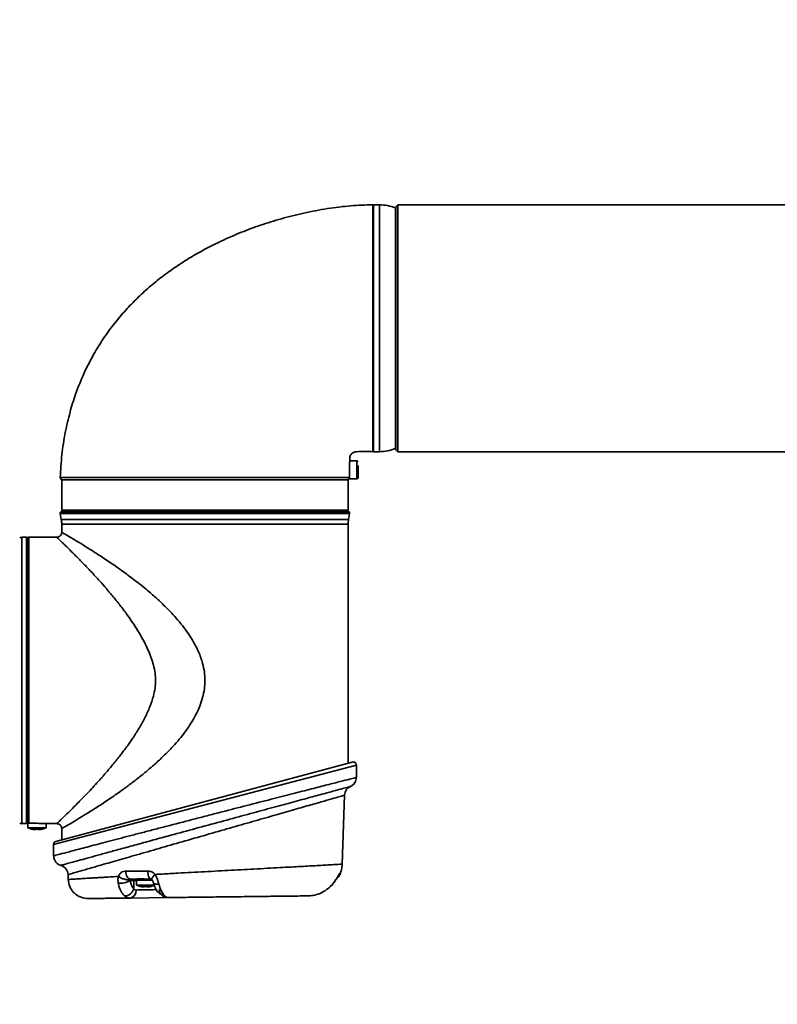
# Model space of a CAD drawing. Units: millimetres. Extents: x 15 to 355, y 74 to 286.
# Drawn here: x 139 to 157, y 120 to 143 of the extents above; entities that cross this region are included whole.
import ezdxf

# ---------------------------------------------------------------- set-up
doc = ezdxf.new("R2010")
doc.units = ezdxf.units.MM
doc.linetypes.add('CENTERX2', pattern=[20.32, 12.7, -2.54, 2.54, -2.54])
doc.layers.add('10', color=7, linetype='Continuous')

msp = doc.modelspace()

# ---------------------------------------------------------------- linework, layer by layer
at = {"color": 7, "linetype": 'Continuous', "lineweight": 35}
for p, q in [((147.35514, 138.91559), (147.218466, 138.91559)), ((147.218466, 138.91559), (147.218466, 137.158896)), ((147.35514, 137.158896), (147.35514, 138.91559)), ((147.7253, 137.131303), (147.7253, 138.843557)), ((147.780349, 138.91559), (147.734791, 138.870032)), ((147.734791, 133.266387), (147.734791, 138.870032)), ((158.585209, 138.91559), (147.780349, 138.91559)), ((147.780349, 138.91559), (147.780349, 133.220829)), ((147.218466, 137.158896), (147.218466, 133.220829)), ((147.35514, 133.220829), (147.35514, 137.158896)), ((147.7253, 133.292862), (147.7253, 137.131303)), ((147.218466, 133.220829), (147.35514, 133.220829)), ((147.734791, 133.266387), (147.780349, 133.220829)), ((147.780349, 133.220829), (158.585209, 133.220829)), ((146.83312, 133.012021), (146.670701, 133.012021)), ((146.83312, 132.594405), (146.83312, 133.012021)), ((146.663833, 132.625745), (146.663864, 132.803213)), ((139.9917, 132.627292), (140.023352, 132.575423)), ((140.027881, 132.575423), (140.027881, 131.869272)), ((146.633804, 132.575423), (140.027881, 132.575423)), ((146.633804, 132.577874), (146.663833, 132.625745)), ((146.644174, 132.594405), (146.633804, 132.577874)), ((146.633804, 132.575423), (146.633804, 132.577874)), ((146.633804, 131.869272), (146.633804, 132.575423)), ((146.644174, 132.594405), (146.83312, 132.594405)), ((139.993417, 131.796599), (140.018345, 131.657578)), ((146.668268, 131.796599), (139.993417, 131.796599)), ((140.027881, 131.854086), (140.00394, 131.830146)), ((146.657745, 131.830146), (140.00394, 131.830146)), ((146.122945, 131.869272), (140.027881, 131.869272)), ((146.633804, 131.854086), (140.027881, 131.854086)), ((140.179742, 131.869272), (140.179742, 131.854086)), ((146.633804, 131.869272), (146.122945, 131.869272)), ((146.481944, 131.854086), (146.481944, 131.869272)), ((146.657745, 131.830146), (146.633804, 131.854086)), ((146.64334, 131.657578), (146.668268, 131.796599)), ((146.64334, 131.657578), (140.018345, 131.657578)), ((140.027881, 131.550366), (140.027881, 131.36054)), ((140.027881, 131.550366), (143.330843, 131.550366)), ((143.330843, 131.550366), (146.633804, 131.550366)), ((146.633804, 126.036481), (146.633804, 131.550366)), ((139.215429, 131.246645), (139.104065, 131.246645)), ((139.104065, 131.246645), (139.104065, 127.943684)), ((139.215429, 124.640723), (139.215429, 131.246645)), ((139.230615, 131.236473), (139.230615, 124.658784)), ((139.913986, 131.246645), (139.26858, 131.246645)), ((139.26858, 131.246645), (139.26858, 124.648587)), ((139.104065, 127.943684), (139.104065, 124.640723)), ((139.894334, 124.230645), (146.728047, 126.061733)), ((146.823629, 125.98839), (139.838056, 124.157302)), ((146.823629, 125.7064), (146.823629, 125.98839)), ((146.496077, 123.708), (146.551577, 125.29731)), ((139.104065, 124.640723), (139.215429, 124.640723)), ((139.230615, 124.658784), (139.230615, 124.655909)), ((139.249597, 124.651139), (139.249597, 124.542986)), ((139.249597, 124.542986), (139.667213, 124.542986)), ((139.26858, 124.648587), (139.458405, 124.648587)), ((139.334045, 124.515005), (139.334392, 124.515606)), ((139.43183, 124.503216), (139.43183, 124.515606)), ((139.484981, 124.515606), (139.484981, 124.503216)), ((139.582419, 124.515606), (139.582765, 124.515005)), ((139.667213, 124.542986), (139.667213, 124.641946)), ((139.68329, 124.640723), (139.913986, 124.640723)), ((140.027881, 124.526827), (140.027881, 124.266429)), ((139.838056, 124.157302), (139.838056, 123.898149)), ((139.838056, 123.898149), (139.839368, 123.898495)), ((140.007488, 123.678704), (140.006119, 123.678328)), ((140.174025, 123.466993), (140.177999, 123.353191)), ((141.504563, 123.546867), (142.011077, 123.546867)), ((141.730568, 123.363667), (141.614217, 123.363667)), ((141.715425, 123.349999), (141.748655, 123.349999)), ((141.760714, 123.340887), (141.729344, 123.340887)), ((141.755292, 123.340887), (141.755292, 123.220371)), ((142.11545, 123.340887), (141.964263, 123.340887)), ((141.964273, 123.349999), (142.110343, 123.349999)), ((142.090318, 123.363667), (141.964287, 123.363667)), ((146.443746, 123.49338), (146.453081, 123.493224)), ((141.693182, 123.326695), (141.607868, 123.326695)), ((141.693182, 123.326695), (141.688962, 123.140604)), ((141.755292, 123.326695), (141.693182, 123.326695)), ((141.755292, 123.220371), (142.172908, 123.220371)), ((141.83974, 123.192391), (141.840087, 123.192991)), ((141.937524, 123.180602), (141.937524, 123.192991)), ((141.990676, 123.192991), (141.990676, 123.180602)), ((142.088113, 123.192991), (142.08846, 123.192391)), ((146.186588, 123.158803), (146.228917, 123.197829)), ((146.186588, 123.158803), (146.187096, 123.157644)), ((146.229601, 123.196529), (146.228917, 123.197829)), ((146.25219, 123.220371), (146.273136, 123.220371)), ((146.273136, 123.220371), (146.273136, 123.244538)), ((142.467846, 122.935596), (141.611648, 122.925239))]:
    msp.add_line(p, q, dxfattribs=at)
at = {"color": 7, "linetype": 'Continuous', "lineweight": 35, "flags": 128}
for points in [[(141.504563, 123.546867), (141.507309, 123.51079), (141.513982, 123.476283), (141.524339, 123.444613), (141.537999, 123.416943), (141.554459, 123.394291), (141.573115, 123.377489), (141.593281, 123.367154), (141.614217, 123.363667)], [(142.011077, 123.546867), (142.013061, 123.51079), (142.017883, 123.476283), (142.025368, 123.444613), (142.035239, 123.416943), (142.047134, 123.394291), (142.060616, 123.377489), (142.075189, 123.367154), (142.090318, 123.363667)], [(142.267332, 123.248498), (142.230895, 123.246438), (142.198747, 123.248361), (142.172388, 123.254177), (142.153052, 123.263614), (142.141641, 123.276231), (142.139512, 123.281719)]]:
    msp.add_lwpolyline(points, dxfattribs=at)
at = {"color": 7, "linetype": 'Continuous', "lineweight": 35}
for centre, radius, start, end in [((147.218466, 138.900404), 0.015186, 90, 180), ((147.35514, 137.928498), 0.987092, 67.9756872, 90), ((147.719605, 138.829479), 0.015186, 0, 67.9756872), ((147.218466, 133.236015), 0.015186, 180, 270), ((147.35514, 134.207921), 0.987092, 270, 292.0243128), ((147.719605, 133.30694), 0.015186, 292.0243128, 0), ((146.83312, 132.983547), 0.028474, 0, 90), ((146.83312, 132.622879), 0.028474, 270, 0), ((140.030786, 131.8033), 0.037965, 135, 190.165831), ((146.630899, 131.8033), 0.037965, 349.834169, 45), ((139.42044, 131.550366), 0.607441, 0, 10.165831), ((147.241245, 131.550366), 0.607441, 169.834169, 180), ((139.104065, 131.170715), 0.07593, 90, 126.8698976), ((139.215429, 131.231459), 0.015186, 0, 90), ((139.26858, 131.170715), 0.07593, 90, 120), ((146.747699, 125.98839), 0.07593, 0, 105), ((146.779228, 125.28936), 0.22779, 113.7324578, 177.9771626), ((139.104065, 124.716653), 0.07593, 233.1301024, 270), ((139.215429, 124.655909), 0.015186, 270, 0), ((139.458405, 125.031763), 0.531511, 246.8676036, 256.4688278), ((139.458405, 125.031763), 0.530846, 256.4900411, 264.6653102), ((139.458405, 125.103445), 0.58844, 267.4114875, 272.5885125), ((139.458405, 125.031763), 0.530846, 275.3346898, 283.5099589), ((139.458405, 125.031763), 0.531511, 283.5311722, 293.1323964), ((139.913986, 124.157302), 0.07593, 105, 179.9707381), ((139.946392, 123.458507), 0.22779, 2.0819783, 74.8061176), ((141.732088, 123.32684), 0.038907, 126.0039015, 180.2125649), ((141.694548, 123.340887), 0.022779, 23.5781785, 90), ((141.729344, 123.356074), 0.015186, 203.5781785, 270), ((141.729764, 123.3438), 0.019883, 18.166544, 87.6821355), ((141.76125, 123.354132), 0.013255, 198.166544, 267.6821355), ((139.279821, 123.348288), 2.684452, 359.8420475, 0.0365221), ((145.99095, 123.352566), 4.026679, 179.8420475, 180.0365221), ((146.277182, 123.553492), 0.189825, 305.107786, 341.1825491), ((146.263445, 123.553284), 0.189992, 318.1009038, 341.6212466), ((141.373506, 123.755466), 0.488641, 264.9760995, 298.6606021), ((141.474939, 123.194441), 0.220691, 270.109565, 345.8803478), ((141.576394, 123.088303), 0.166831, 282.1995188, 7.5008653), ((141.9641, 123.709149), 0.531511, 246.8676036, 256.4688278), ((141.9641, 123.709149), 0.530846, 256.4900411, 264.6653102), ((141.9641, 123.780831), 0.58844, 267.4114875, 272.5885125), ((141.9641, 123.709149), 0.530846, 275.3346898, 283.5099589), ((141.9641, 123.709149), 0.531511, 283.5311722, 293.1323964), ((142.466772, 123.124168), 0.188575, 181.1332865, 270.3266811), ((146.064328, 123.709149), 0.531511, 288.5723007, 293.1323964), ((142.354956, 123.134933), 0.12873, 225.2482464, 279.6531059)]:
    msp.add_arc(centre, radius, start, end, dxfattribs=at)
for points, knots in [([(147.20328, 138.91559), (147.034367, 138.910623), (146.68412, 138.900325), (146.153679, 138.831694), (145.618421, 138.7316), (145.101992, 138.602034), (144.620991, 138.45257), (144.162392, 138.28271), (143.74055, 138.099711), (143.349095, 137.903736), (142.996691, 137.703834), (142.663362, 137.490619), (142.346111, 137.262005), (142.046438, 137.018685), (141.765571, 136.761415), (141.499213, 136.485545), (141.235862, 136.174889), (140.986136, 135.832338), (140.749733, 135.448801), (140.533037, 135.024829), (140.353036, 134.579561), (140.209761, 134.120163), (140.102301, 133.65295), (140.023524, 133.150144), (140.003647, 132.801428), (139.993696, 132.62685)], [0, 0, 0, 0, 0.047857128, 0.09923335, 0.151339771, 0.202097145, 0.250000896, 0.293991785, 0.340606588, 0.380217431, 0.417979854, 0.455355164, 0.492280573, 0.528721878, 0.564670236, 0.600138562, 0.637308765, 0.679982496, 0.720124683, 0.764851664, 0.814737364, 0.856015198, 0.901080377, 0.950477799, 1, 1, 1, 1]), ([(147.20328, 133.220829), (147.20328, 133.224239), (147.20328, 133.232804), (147.20328, 133.317725), (147.20328, 133.486544), (147.20328, 133.731763), (147.20328, 134.040492), (147.20328, 134.409973), (147.20328, 134.822991), (147.20328, 135.275296), (147.20328, 135.745866), (147.20328, 136.229845), (147.20328, 136.704845), (147.20328, 137.166043), (147.20328, 137.592139), (147.20328, 137.978741), (147.20328, 138.307734), (147.20328, 138.576215), (147.20328, 138.768959), (147.20328, 138.892415), (147.20328, 138.907794), (147.20328, 138.91559)], [0, 0, 0, 0, 0.03500065, 0.087927703, 0.14239011, 0.195316736, 0.249777836, 0.302711947, 0.357181807, 0.410115385, 0.464585065, 0.517497812, 0.571943987, 0.624863545, 0.679316973, 0.732259704, 0.786739388, 0.839660406, 0.894116087, 0.946322636, 1, 1, 1, 1]), ([(146.671769, 133.031004), (146.671704, 133.040526), (146.671534, 133.065225), (146.673322, 133.104064), (146.689291, 133.143328), (146.712384, 133.174563), (146.741048, 133.197992), (146.778191, 133.216616), (146.934447, 133.231808), (147.077313, 133.225973), (147.20328, 133.220829)], [0, 0, 0, 0, 0.043648959, 0.113223665, 0.176074137, 0.234485531, 0.289328336, 0.344278373, 0.421840103, 1, 1, 1, 1]), ([(146.663864, 132.803213), (146.664146, 132.829768), (146.664699, 132.881893), (146.667459, 132.95043), (146.670051, 133.001244), (146.671562, 133.027422), (146.671712, 133.030011), (146.671769, 133.031004)], [0, 0, 0, 0, 0.222486674, 0.436712931, 0.651480233, 0.866312974, 1, 1, 1, 1]), ([(146.861594, 132.62284), (146.861594, 132.623577), (146.861594, 132.625669), (146.861594, 132.648807), (146.861594, 132.68942), (146.861594, 132.730641), (146.861594, 132.765956), (146.861594, 132.802699), (146.861594, 132.850173), (146.861594, 132.881537), (146.861594, 132.901846)], [0, 0, 0, 0, 0.095160781, 0.269962993, 0.444765204, 0.539820715, 0.634981449, 0.730037007, 0.825197788, 1, 1, 1, 1]), ([(139.991889, 132.626982), (139.992365, 132.626982), (139.993794, 132.626984), (140.010095, 132.626998), (140.047422, 132.627028), (140.122312, 132.627085), (140.261646, 132.627184), (140.498447, 132.627334), (140.799287, 132.627503), (141.097777, 132.627656), (141.408534, 132.627802), (141.637279, 132.627905), (141.950822, 132.628037), (142.223095, 132.628148), (142.545242, 132.628271), (142.873291, 132.62839), (143.207965, 132.628506), (143.542491, 132.628611), (143.792005, 132.628686), (144.121444, 132.628774), (144.443387, 132.628845), (144.751318, 132.628885), (145.0486, 132.6289), (145.397595, 132.628858), (145.769699, 132.628666), (146.086889, 132.628272), (146.299434, 132.627734), (146.435665, 132.627199), (146.519844, 132.626775), (146.613626, 132.626183), (146.6435, 132.625922), (146.663833, 132.625745)], [0, 0, 0, 0, 0.0122149, 0.036659544, 0.061104196, 0.085548929, 0.134542526, 0.183536121, 0.232530125, 0.281524005, 0.305968605, 0.348297402, 0.360513255, 0.409507138, 0.433951739, 0.458396441, 0.507389922, 0.531834634, 0.556279232, 0.580723895, 0.629717353, 0.654162035, 0.678606604, 0.727599901, 0.776592492, 0.825584588, 0.874576773, 0.899021241, 0.923465786, 0.947910407, 1, 1, 1, 1]), ([(140.027037, 132.575423), (140.025782, 132.575423), (140.018737, 132.575423), (140.036444, 132.575423), (140.076528, 132.575423), (140.179824, 132.575423), (140.373923, 132.575423), (140.59314, 132.575423), (140.850576, 132.575423), (141.086051, 132.575423), (141.403155, 132.575423), (141.641495, 132.575423), (141.9659, 132.575423), (142.238337, 132.575423), (142.560664, 132.575423), (142.806665, 132.575423), (143.138897, 132.575423), (143.474856, 132.575423), (143.807612, 132.575423), (144.136706, 132.575423), (144.457951, 132.575423), (144.764758, 132.575423), (145.060615, 132.575423), (145.407215, 132.575423), (145.775286, 132.575423), (146.035286, 132.575423), (146.255453, 132.575423), (146.399077, 132.575423), (146.506229, 132.575423), (146.590652, 132.575423), (146.616608, 132.575423), (146.633804, 132.575423)], [0, 0, 0, 0, 0.005338302, 0.029965887, 0.054593423, 0.103956235, 0.153318794, 0.202681004, 0.227308533, 0.276670944, 0.301298448, 0.347547518, 0.35985465, 0.40921715, 0.433844653, 0.458472265, 0.483099793, 0.532462211, 0.55708971, 0.581717291, 0.631079315, 0.655706907, 0.680334372, 0.729696361, 0.779057626, 0.828418253, 0.853045639, 0.902406017, 0.92703345, 0.951661023, 1, 1, 1, 1]), ([(140.027881, 131.36054), (140.026899, 131.349134), (140.024968, 131.326709), (140.009847, 131.296301), (139.98644, 131.270377), (139.9537, 131.250679), (139.927378, 131.248005), (139.913986, 131.246645)], [0, 0, 0, 0, 0.191351354, 0.376216837, 0.559041342, 0.775652962, 1, 1, 1, 1]), ([(143.330843, 127.943684), (143.32818, 128.009018), (143.322765, 128.141896), (143.284869, 128.318265), (143.236352, 128.473751), (143.182163, 128.609352), (143.111039, 128.756842), (143.020055, 128.915587), (142.906782, 129.084577), (142.777115, 129.254123), (142.624857, 129.432112), (142.450092, 129.616521), (142.253464, 129.804898), (142.01717, 130.013146), (141.743624, 130.234845), (141.442576, 130.459473), (141.152375, 130.662433), (140.881217, 130.842028), (140.636587, 130.997384), (140.423759, 131.127726), (140.250466, 131.231151), (140.123624, 131.305418), (140.042956, 131.351933), (140.032902, 131.357674), (140.027881, 131.36054)], [0, 0, 0, 0, 0.029289583, 0.059569782, 0.080557727, 0.102333141, 0.125011743, 0.153984793, 0.184391724, 0.216374056, 0.25005342, 0.290210704, 0.331850005, 0.375094204, 0.437047676, 0.500100539, 0.562635165, 0.625095263, 0.687938915, 0.750072049, 0.813428778, 0.875994512, 0.938079196, 1, 1, 1, 1]), ([(142.19189, 127.943684), (142.189343, 128.001258), (142.184028, 128.121381), (142.146759, 128.295348), (142.093376, 128.468947), (142.021087, 128.650455), (141.927368, 128.844082), (141.81389, 129.04549), (141.689227, 129.242913), (141.548024, 129.447027), (141.39127, 129.657379), (141.223282, 129.866417), (141.059987, 130.060183), (140.885089, 130.258383), (140.707766, 130.451662), (140.522982, 130.64525), (140.358395, 130.813195), (140.224011, 130.946701), (140.123953, 131.044835), (140.050087, 131.116436), (139.981067, 131.182723), (139.925834, 131.235478), (139.917907, 131.242949), (139.913986, 131.246645)], [0, 0, 0, 0, 0.030030419, 0.062655944, 0.092724635, 0.125524163, 0.166008961, 0.20764366, 0.250606991, 0.294231047, 0.346286947, 0.400331716, 0.451492406, 0.499888761, 0.566499768, 0.62501056, 0.690085791, 0.750066781, 0.793314834, 0.834955472, 0.875129441, 0.938221497, 1, 1, 1, 1]), ([(139.913986, 124.640723), (139.917938, 124.644447), (139.925925, 124.651976), (139.988216, 124.711472), (140.084059, 124.803599), (140.222565, 124.938958), (140.411347, 125.127147), (140.645723, 125.369215), (140.833548, 125.572242), (140.955603, 125.709077), (141.01045, 125.771356), (141.067209, 125.836801), (141.125334, 125.904855), (141.188217, 125.979706), (141.246965, 126.051126), (141.311129, 126.130623), (141.372526, 126.208414), (141.438359, 126.294131), (141.502281, 126.379569), (141.565377, 126.466595), (141.628761, 126.557164), (141.716582, 126.687379), (141.82711, 126.863038), (141.953672, 127.092598), (142.063301, 127.332037), (142.139576, 127.558961), (142.183853, 127.764156), (142.189287, 127.885536), (142.19189, 127.943684)], [0, 0, 0, 0, 0.06194724, 0.12521849, 0.186104051, 0.250468647, 0.331472109, 0.416209122, 0.499855289, 0.515777353, 0.533179564, 0.552062182, 0.569514513, 0.587962816, 0.611170729, 0.624686486, 0.648246172, 0.669036291, 0.687057131, 0.709229866, 0.729894783, 0.749053831, 0.796594089, 0.843769878, 0.890563017, 0.936682324, 0.969667095, 1, 1, 1, 1]), ([(140.027881, 124.526827), (140.032905, 124.529693), (140.042964, 124.535432), (140.123657, 124.581946), (140.250503, 124.656207), (140.423807, 124.759684), (140.636624, 124.890027), (140.881294, 125.045389), (141.152399, 125.224948), (141.410436, 125.405422), (141.643779, 125.577796), (141.846025, 125.735066), (142.050388, 125.903505), (142.2531, 126.08218), (142.449697, 126.27057), (142.622319, 126.452596), (142.770553, 126.625166), (142.898842, 126.791283), (143.014846, 126.962656), (143.12171, 127.148606), (143.212015, 127.343033), (143.279872, 127.54567), (143.322742, 127.74556), (143.328173, 127.878388), (143.330843, 127.943684)], [0, 0, 0, 0, 0.0619377293, 0.1240269325, 0.1865849425, 0.2499220463, 0.3120895669, 0.3748987917, 0.4373748893, 0.4998916792, 0.5420792978, 0.5837331255, 0.6249311471, 0.6680595844, 0.7096983749, 0.7499694786, 0.7820797091, 0.8124927781, 0.8444639443, 0.8750086186, 0.9086890812, 0.9404546513, 0.9707288308, 1, 1, 1, 1]), ([(139.839368, 123.898495), (139.846272, 123.900319), (139.860505, 123.904079), (139.981034, 123.935904), (140.153877, 123.981489), (140.347417, 124.032456), (140.516794, 124.077013), (140.707061, 124.127004), (140.91855, 124.1825), (141.150334, 124.243235), (141.399452, 124.308416), (141.661365, 124.376839), (141.936395, 124.448578), (142.224545, 124.523618), (142.615507, 124.625267), (143.01766, 124.729577), (143.420982, 124.833942), (143.818225, 124.936575), (144.305656, 125.062227), (144.851094, 125.202439), (145.355122, 125.331674), (145.793415, 125.443797), (146.16792, 125.539413), (146.463212, 125.614681), (146.677065, 125.669123), (146.802255, 125.700965), (146.816893, 125.704687), (146.823629, 125.7064)], [0, 0, 0, 0, 0.043759447, 0.090202799, 0.14352625, 0.171050522, 0.198575358, 0.226136898, 0.253699032, 0.282126184, 0.310553953, 0.338494118, 0.366434746, 0.395221291, 0.424008184, 0.479304812, 0.507772617, 0.536240372, 0.590055245, 0.645348381, 0.697419938, 0.750893293, 0.801644714, 0.853775196, 0.904118531, 0.955879257, 1, 1, 1, 1]), ([(146.678259, 125.494483), (146.681027, 125.495545), (146.691578, 125.499591), (146.719965, 125.514562), (146.756977, 125.543172), (146.792755, 125.590061), (146.817323, 125.644326), (146.819859, 125.685768), (146.821112, 125.706251)], [0, 0, 0, 0, 0.032869781, 0.125267873, 0.354101369, 0.543636799, 0.774435847, 1, 1, 1, 1]), ([(146.687534, 125.49788), (146.681285, 125.496193), (146.667801, 125.492553), (146.550799, 125.46096), (146.352905, 125.4075), (146.074794, 125.332324), (145.725556, 125.237847), (145.311032, 125.125598), (144.837642, 124.99727), (144.318582, 124.856382), (143.762077, 124.705133), (143.188031, 124.548885), (142.674387, 124.408875), (142.236765, 124.289432), (141.873634, 124.190221), (141.530621, 124.096417), (141.213159, 124.009513), (140.924683, 123.930475), (140.670746, 123.860843), (140.455726, 123.801839), (140.279898, 123.753559), (140.133025, 123.713209), (140.028879, 123.684586), (140.014528, 123.68064), (140.007488, 123.678704)], [0, 0, 0, 0, 0.0435228, 0.093923647, 0.144328889, 0.195245187, 0.246168626, 0.298596728, 0.3510322, 0.405455911, 0.459884343, 0.516070657, 0.572256256, 0.610229664, 0.64832674, 0.686295174, 0.723891128, 0.761614131, 0.799202556, 0.835688256, 0.872299327, 0.908778933, 0.955251817, 1, 1, 1, 1]), ([(146.551577, 125.29731), (146.545251, 125.295497), (146.5326, 125.291869), (146.430429, 125.262577), (146.262915, 125.214547), (146.016953, 125.144019), (145.693512, 125.051263), (145.304194, 124.939599), (144.859916, 124.812149), (144.366889, 124.670687), (143.840234, 124.519544), (143.290226, 124.361664), (142.739216, 124.203458), (142.198492, 124.04817), (141.696351, 123.90393), (141.240427, 123.77294), (140.857673, 123.662951), (140.548575, 123.574115), (140.332109, 123.511895), (140.197645, 123.473242), (140.183263, 123.469107), (140.176142, 123.46706)], [0, 0, 0, 0, 0.044747673, 0.08949431, 0.135256884, 0.185637249, 0.237403991, 0.289201355, 0.342395538, 0.396162797, 0.45139596, 0.506852647, 0.563878711, 0.619963431, 0.67771755, 0.732986227, 0.789969297, 0.843331013, 0.898364561, 0.949675621, 1, 1, 1, 1]), ([(139.230615, 124.658784), (139.236382, 124.655987), (139.246952, 124.650859), (139.260201, 124.648755), (139.267045, 124.648618), (139.26858, 124.648587)], [0, 0, 0, 0, 0.482255828, 0.883905078, 1, 1, 1, 1]), ([(139.409051, 124.503216), (139.411598, 124.503001), (139.416694, 124.502572), (139.423505, 124.502301), (139.428648, 124.502356), (139.431423, 124.502694), (139.431712, 124.503065), (139.43183, 124.503216)], [0, 0, 0, 0, 0.213972591, 0.42799091, 0.640996226, 0.853564791, 1, 1, 1, 1]), ([(139.458405, 124.648587), (139.483972, 124.648409), (139.535103, 124.648054), (139.603427, 124.645557), (139.65448, 124.642853), (139.683486, 124.640912), (139.683346, 124.640919), (139.68329, 124.640921)], [0, 0, 0, 0, 0.21449025, 0.42896813, 0.64376689, 0.85877563, 1, 1, 1, 1]), ([(139.484981, 124.503216), (139.48523, 124.503001), (139.485727, 124.502572), (139.489623, 124.502301), (139.495356, 124.502356), (139.501762, 124.502694), (139.506022, 124.503065), (139.50776, 124.503216)], [0, 0, 0, 0, 0.213972591, 0.42799091, 0.640996226, 0.853564791, 1, 1, 1, 1]), ([(139.913986, 124.640723), (139.925392, 124.63974), (139.947818, 124.637809), (139.978226, 124.622688), (140.004149, 124.599281), (140.023848, 124.566542), (140.026521, 124.54022), (140.027881, 124.526827)], [0, 0, 0, 0, 0.191351354, 0.376216837, 0.559041342, 0.775652962, 1, 1, 1, 1]), ([(139.843022, 123.898539), (139.842613, 123.886211), (139.841422, 123.850312), (139.862379, 123.794781), (139.89919, 123.741773), (139.943873, 123.706057), (139.980438, 123.686672), (140.002072, 123.681555), (140.007874, 123.680183)], [0, 0, 0, 0, 0.124700714, 0.363103571, 0.585300324, 0.774459738, 0.939510081, 1, 1, 1, 1]), ([(142.180815, 123.469998), (142.236382, 123.473048), (142.349302, 123.479245), (142.525477, 123.488862), (142.7469, 123.500954), (143.013696, 123.515429), (143.323447, 123.532125), (143.633102, 123.548993), (143.940043, 123.565688), (144.241789, 123.58189), (144.545848, 123.598295), (144.843505, 123.614434), (145.126016, 123.629795), (145.378647, 123.643669), (145.601281, 123.656043), (145.794524, 123.666927), (145.972309, 123.67704), (146.131593, 123.686167), (146.282727, 123.694977), (146.40233, 123.70212), (146.481701, 123.707056), (146.491335, 123.707689), (146.496077, 123.708)], [0, 0, 0, 0, 0.028981975, 0.058895164, 0.089644739, 0.1400796, 0.190524648, 0.240978163, 0.291296715, 0.341805024, 0.392541126, 0.448572047, 0.502425321, 0.554099459, 0.603593139, 0.650905216, 0.6960649, 0.749570664, 0.801940305, 0.869977383, 0.935997, 1, 1, 1, 1]), ([(146.453696, 123.493029), (146.463222, 123.519757), (146.487933, 123.589094), (146.492977, 123.662742), (146.496077, 123.708)], [0, 0, 0, 0, 0.385467539, 1, 1, 1, 1]), ([(140.178007, 123.353192), (140.178004, 123.353191), (140.169062, 123.352617), (140.199579, 123.354567), (140.271433, 123.359234), (140.386736, 123.366559), (140.526458, 123.375168), (140.657012, 123.383034), (140.77698, 123.390153), (140.875591, 123.395953), (140.982116, 123.402172), (141.130477, 123.410776), (141.252902, 123.417835), (141.333541, 123.422484)], [0, 0, 0, 0, 0.0000461, 0.147506427, 0.2891556, 0.429599169, 0.538731311, 0.651100155, 0.708518343, 0.766748318, 0.825790709, 0.885251171, 1, 1, 1, 1]), ([(140.178001, 123.35312), (140.185892, 123.296813), (140.198022, 123.210261), (140.256914, 123.107381), (140.316568, 123.037034), (140.38964, 122.980751), (140.495173, 122.926758), (140.5822, 122.918708), (140.638815, 122.913472)], [0, 0, 0, 0, 0.239769508, 0.368561369, 0.5, 0.631438631, 0.760230492, 1, 1, 1, 1]), ([(141.330715, 123.268702), (141.327616, 123.291148), (141.320593, 123.341994), (141.326919, 123.394262), (141.333628, 123.422418), (141.333629, 123.422419)], [0, 0, 0, 0, 0.441435912, 0.99997146, 1, 1, 1, 1]), ([(141.333513, 123.422447), (141.344906, 123.444342), (141.367922, 123.488576), (141.423451, 123.530913), (141.471536, 123.545919), (141.499248, 123.546715), (141.504563, 123.546867)], [0, 0, 0, 0, 0.3024762477, 0.6110844859, 0.9254073657, 1, 1, 1, 1]), ([(141.600093, 123.342915), (141.592221, 123.342033), (141.576478, 123.34027), (141.54558, 123.342645), (141.511022, 123.348622), (141.473767, 123.358286), (141.435612, 123.371108), (141.398361, 123.386546), (141.363207, 123.403873), (141.343441, 123.416235), (141.333558, 123.422415)], [0, 0, 0, 0, 0.125003762, 0.250006449, 0.375008061, 0.500008598, 0.62500806, 0.750006448, 0.875003761, 1, 1, 1, 1]), ([(141.614217, 123.363667), (141.613626, 123.36364), (141.610402, 123.363497), (141.605765, 123.360809), (141.601682, 123.354019), (141.600616, 123.346559), (141.60009, 123.342879)], [0, 0, 0, 0, 0.068559418, 0.373938258, 0.691254598, 1, 1, 1, 1]), ([(141.60015, 123.342925), (141.600291, 123.340582), (141.600492, 123.337258), (141.603167, 123.33171), (141.605804, 123.328897), (141.607868, 123.326695)], [0, 0, 0, 0, 0.341522888, 0.484450989, 1, 1, 1, 1]), ([(141.730568, 123.363667), (141.732552, 123.363679), (141.750792, 123.36379), (141.795546, 123.366352), (141.874831, 123.36563), (141.934567, 123.364319), (141.964287, 123.363667)], [0, 0, 0, 0, 0.038883964, 0.357453737, 0.680310138, 1, 1, 1, 1]), ([(141.748655, 123.349999), (141.763828, 123.350256), (141.79407, 123.350769), (141.864156, 123.351301), (141.923882, 123.350104), (141.958736, 123.350013), (141.964273, 123.349999)], [0, 0, 0, 0, 0.2994637898, 0.5968490847, 0.9359569945, 1, 1, 1, 1]), ([(141.964263, 123.340887), (141.959069, 123.340887), (141.926216, 123.340887), (141.869971, 123.340887), (141.803806, 123.340887), (141.775091, 123.340887), (141.760714, 123.340887)], [0, 0, 0, 0, 0.0637043645, 0.4029107289, 0.7010286425, 1, 1, 1, 1]), ([(142.011077, 123.546867), (142.036116, 123.544307), (142.085888, 123.539217), (142.14378, 123.506868), (142.171597, 123.479119), (142.180857, 123.469882)], [0, 0, 0, 0, 0.403130462, 0.801303044, 1, 1, 1, 1]), ([(142.090198, 123.363669), (142.090194, 123.363669), (142.089777, 123.363655), (142.093366, 123.363712), (142.103176, 123.356831), (142.110013, 123.347651), (142.112593, 123.341792), (142.113168, 123.340486)], [0, 0, 0, 0, 0.004264445, 0.449984549, 0.736360259, 0.941242338, 1, 1, 1, 1]), ([(142.098441, 123.359977), (142.099487, 123.359169), (142.10165, 123.357497), (142.107058, 123.351781), (142.113383, 123.342979), (142.121195, 123.329997), (142.130399, 123.310367), (142.136541, 123.292962), (142.139011, 123.283248), (142.139424, 123.281622)], [0, 0, 0, 0, 0.097719671, 0.202165181, 0.308381992, 0.430648679, 0.638818674, 0.939510194, 1, 1, 1, 1]), ([(142.180857, 123.469883), (142.172156, 123.461141), (142.154756, 123.443657), (142.133547, 123.418924), (142.11708, 123.396609), (142.106527, 123.377853), (142.101712, 123.36336), (142.103668, 123.357856), (142.104594, 123.35525)], [0, 0, 0, 0, 0.1694954, 0.338990346, 0.50848484, 0.67797888, 0.847472468, 1, 1, 1, 1]), ([(142.104594, 123.35525), (142.10463, 123.354906), (142.104781, 123.353457), (142.106246, 123.353115), (142.107363, 123.352853)], [0, 0, 0, 0, 0.237414029, 1, 1, 1, 1]), ([(142.180883, 123.469906), (142.180884, 123.469905), (142.184337, 123.464219), (142.205659, 123.427383), (142.238828, 123.351465), (142.257702, 123.283286), (142.267332, 123.248498)], [0, 0, 0, 0, 0.000018784, 0.083476934, 0.532359552, 1, 1, 1, 1]), ([(146.228917, 123.197829), (146.256367, 123.227414), (146.307604, 123.282638), (146.365202, 123.367303), (146.405689, 123.435696), (146.430311, 123.479056), (146.440542, 123.492636), (146.443218, 123.493257), (146.443746, 123.49338)], [0, 0, 0, 0, 0.251878542, 0.470164792, 0.661805409, 0.834853559, 0.967435151, 1, 1, 1, 1]), ([(146.229563, 123.196661), (146.252377, 123.220636), (146.295232, 123.265673), (146.344592, 123.33307), (146.378909, 123.385779), (146.398104, 123.417082), (146.406337, 123.43008), (146.408399, 123.432945), (146.405684, 123.42934), (146.401175, 123.423317), (146.395805, 123.418354), (146.394132, 123.416808)], [0, 0, 0, 0, 0.24579794, 0.461727558, 0.638772091, 0.775155794, 0.844981978, 0.894209001, 0.936689315, 0.980269479, 1, 1, 1, 1]), ([(141.475361, 122.973751), (141.448061, 123.003718), (141.393433, 123.063685), (141.349868, 123.178493), (141.334552, 123.250633), (141.330715, 123.268702)], [0, 0, 0, 0, 0.428149855, 0.856768154, 1, 1, 1, 1]), ([(141.607868, 123.326695), (141.609902, 123.31529), (141.618031, 123.269709), (141.642259, 123.19728), (141.673395, 123.159495), (141.688962, 123.140604)], [0, 0, 0, 0, 0.1430129845, 0.5715462927, 1, 1, 1, 1]), ([(141.688962, 123.140604), (141.693905, 123.134152), (141.704669, 123.120105), (141.723778, 123.110849), (141.73762, 123.11026), (141.741798, 123.110082)], [0, 0, 0, 0, 0.372229283, 0.810516311, 1, 1, 1, 1]), ([(141.741798, 123.110082), (141.766801, 123.110564), (141.819648, 123.111584), (141.921323, 123.113547), (142.030595, 123.115656), (142.129322, 123.117563), (142.192258, 123.118778), (142.210428, 123.119129), (142.210955, 123.119139)], [0, 0, 0, 0, 0.182198367, 0.385110317, 0.588050543, 0.79100115, 0.993937663, 1, 1, 1, 1]), ([(141.914745, 123.180602), (141.917293, 123.180387), (141.922388, 123.179958), (141.9292, 123.179686), (141.934343, 123.179741), (141.937118, 123.18008), (141.937407, 123.180451), (141.937524, 123.180602)], [0, 0, 0, 0, 0.213972591, 0.42799091, 0.640996226, 0.853564791, 1, 1, 1, 1]), ([(141.990676, 123.180602), (141.990924, 123.180387), (141.991422, 123.179958), (141.995318, 123.179686), (142.00105, 123.179741), (142.007457, 123.18008), (142.011717, 123.180451), (142.013455, 123.180602)], [0, 0, 0, 0, 0.213972591, 0.42799091, 0.640996226, 0.853564791, 1, 1, 1, 1]), ([(142.139952, 123.281916), (142.141306, 123.276462), (142.151785, 123.23424), (142.182619, 123.16089), (142.223288, 123.08673), (142.257224, 123.053791), (142.265887, 123.045383)], [0, 0, 0, 0, 0.057971675, 0.448821324, 0.859306399, 1, 1, 1, 1]), ([(142.267332, 123.248498), (142.28379, 123.194344), (142.313333, 123.097134), (142.35714, 123.035378), (142.376542, 123.008026)], [0, 0, 0, 0, 0.557089869, 1, 1, 1, 1]), ([(145.719781, 122.974931), (145.719782, 122.974932), (145.765709, 122.975487), (145.867889, 122.987289), (146.026648, 123.04508), (146.131789, 123.112727), (146.181426, 123.154464), (146.186588, 123.158803)], [0, 0, 0, 0, 0.000008412, 0.313881791, 0.640620781, 0.962631911, 1, 1, 1, 1]), ([(146.186715, 123.158136), (146.197427, 123.166603), (146.212562, 123.178566), (146.225053, 123.193201), (146.228703, 123.197478)], [0, 0, 0, 0, 0.707758859, 1, 1, 1, 1]), ([(141.61165, 122.925239), (141.560126, 122.924616), (141.441686, 122.923183), (141.27397, 122.921155), (141.110931, 122.919182), (140.969297, 122.917469), (140.850953, 122.916038), (140.757184, 122.914904), (140.68983, 122.914089), (140.646803, 122.913568), (140.641473, 122.913504), (140.638815, 122.913472)], [0, 0, 0, 0, 0.087092947, 0.200200209, 0.313751599, 0.427952354, 0.541694984, 0.655949955, 0.770612813, 0.885591084, 1, 1, 1, 1]), ([(141.611676, 122.92524), (141.611675, 122.92524), (141.578294, 122.924836), (141.528597, 122.934358), (141.489328, 122.963416), (141.475361, 122.973751)], [0, 0, 0, 0, 0.000019988, 0.644327466, 1, 1, 1, 1]), ([(142.376542, 123.008026), (142.396683, 122.985916), (142.433747, 122.94523), (142.458907, 122.935488), (142.467847, 122.935596), (142.467847, 122.935596)], [0, 0, 0, 0, 0.543421995, 0.999984268, 1, 1, 1, 1]), ([(145.719792, 122.974932), (145.702868, 122.974727), (145.669065, 122.974318), (145.558715, 122.972983), (145.372863, 122.970735), (145.080026, 122.967193), (144.716743, 122.962799), (144.294733, 122.957694), (143.827196, 122.952039), (143.35441, 122.94632), (142.89392, 122.94075), (142.610348, 122.93732), (142.467842, 122.935596)], [0, 0, 0, 0, 0.0662011, 0.132226287, 0.241306674, 0.351096273, 0.461796146, 0.573489262, 0.686305032, 0.800248574, 0.899616533, 1, 1, 1, 1])]:
    msp.add_open_spline(points, degree=3, knots=knots, dxfattribs=at)
at = {"layer": '10', "color": 7, "linetype": 'CENTERX2'}
msp.add_circle((123.133424, 137.434952), 39.6735, dxfattribs=at)

doc.saveas('drawing.dxf')
